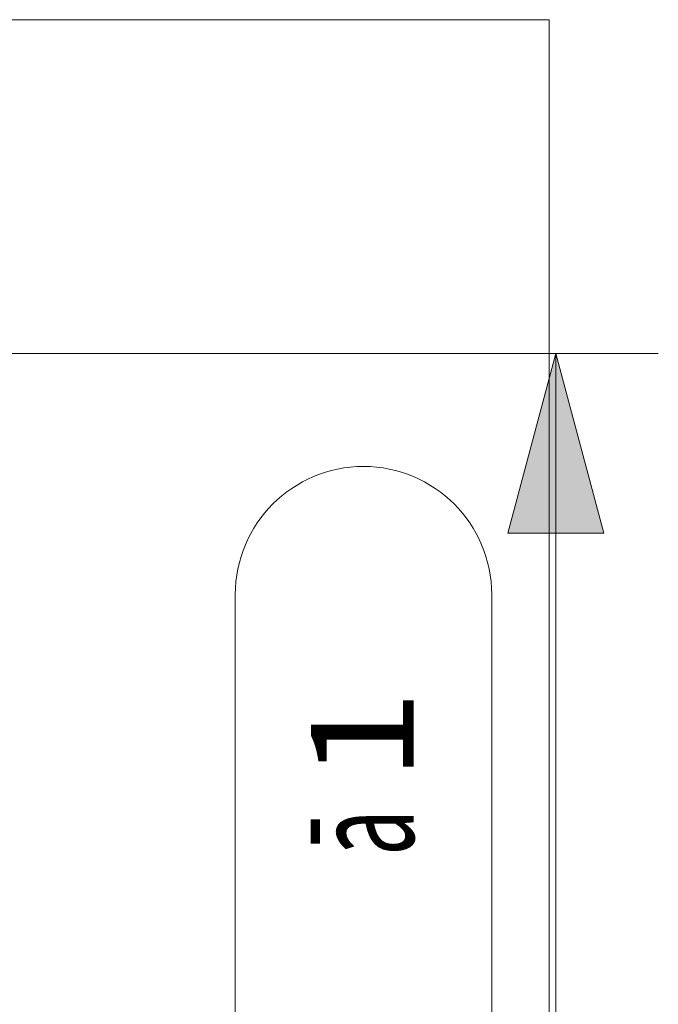
# Model space of a CAD drawing. Extents: x 10.3 to 97.9, y 19.3 to 73.4.
# Drawn here: x 45.5 to 48.5, y 68 to 72.6 of the extents above; entities that cross this region are included whole.
import ezdxf

# ---------------------------------------------------------------- set-up
doc = ezdxf.new("R2010")
doc.units = 0
doc.header["$MEASUREMENT"] = 0
doc.layers.add('1', color=7, linetype='Continuous')

# ---------------------------------------------------------------- blocks, each defined once
blk = doc.blocks.new('block 7')
at = {"layer": '1', "color": 8, "lineweight": 18, "true_color": 0x808080}
blk.add_lwpolyline([(48.0299, 72.5753), (13.3375, 72.5753)], dxfattribs=at)
blk = doc.blocks.new('block 8')
at = {"layer": '1', "color": 8, "lineweight": 18, "true_color": 0x808080}
blk.add_lwpolyline([(48.0299, 72.5753), (48.0299, 63.2152)], dxfattribs=at)
blk = doc.blocks.new('block 585')
at = {"layer": '1', "color": 35, "true_color": 0x99724c, "char_height": 0.480767, "attachment_point": 7, "rotation": 90}
for s, insert in [('\\fMyriad Pro|b0|i0|c0|p34;\\W1.1795;1', (47.3952, 69.0059)), ('\\fMyriad Pro|b0|i0|c0|p34;\\W0.5897;ā', (47.3952, 68.6553))]:
    blk.add_mtext(s, dxfattribs=dict(at, insert=insert))
blk = doc.blocks.new('block 586')
at = {"layer": '1', "color": 35, "lineweight": 13, "true_color": 0x99724c}
blk.add_lwpolyline([(47.7608, 65.8896), (47.7608, 69.8803)], dxfattribs=at)
blk = doc.blocks.new('block 587')
at = {"layer": '1', "color": 35, "lineweight": 13, "true_color": 0x99724c}
blk.add_lwpolyline([(46.5589, 69.8803), (46.5589, 65.8896)], dxfattribs=at)
blk = doc.blocks.new('block 588')
at = {"layer": '1', "color": 35, "lineweight": 13, "true_color": 0x99724c}
blk.add_lwpolyline([(44.5316, 71.0099), (48.5421, 71.0099)], dxfattribs=at)
blk = doc.blocks.new('block 590')
at = {"layer": '1', "color": 35, "lineweight": 13, "true_color": 0x99724c}
blk.add_lwpolyline([(48.0613, 71.0099), (48.0613, 64.7599)], dxfattribs=at)
blk = doc.blocks.new('block 592')
at = {"layer": '1', "color": 35, "lineweight": 13, "true_color": 0x99724c}
blk.add_open_spline([(47.7608, 69.8803), (47.7608, 70.2122), (47.4917, 70.4812), (47.1598, 70.4812), (46.8279, 70.4812), (46.5589, 70.2122), (46.5589, 69.8803)], degree=3, knots=[0, 0, 0, 0, 1, 1, 1, 2, 2, 2, 2], dxfattribs=at)
blk = doc.blocks.new('block 593')
at = {"layer": '1', "true_color": 0x99724c}
h = blk.add_hatch(color=35, dxfattribs=at)
h.dxf.hatch_style = 2
h.paths.add_polyline_path([(48.2867, 70.1686), (47.8359, 70.1686), (48.0613, 71.0099)])
at = {"layer": '1', "lineweight": 0}
blk.add_lwpolyline([(48.2867, 70.1686), (47.8359, 70.1686), (48.0613, 71.0099), (48.2867, 70.1686)], dxfattribs=at)

msp = doc.modelspace()

# ---------------------------------------------------------------- block references
at = {"layer": '1'}
for name in ['block 7', 'block 8', 'block 588', 'block 593', 'block 590', 'block 592', 'block 587', 'block 586', 'block 585']:
    msp.add_blockref(name, (0, 0), dxfattribs=at)

doc.saveas('drawing.dxf')
